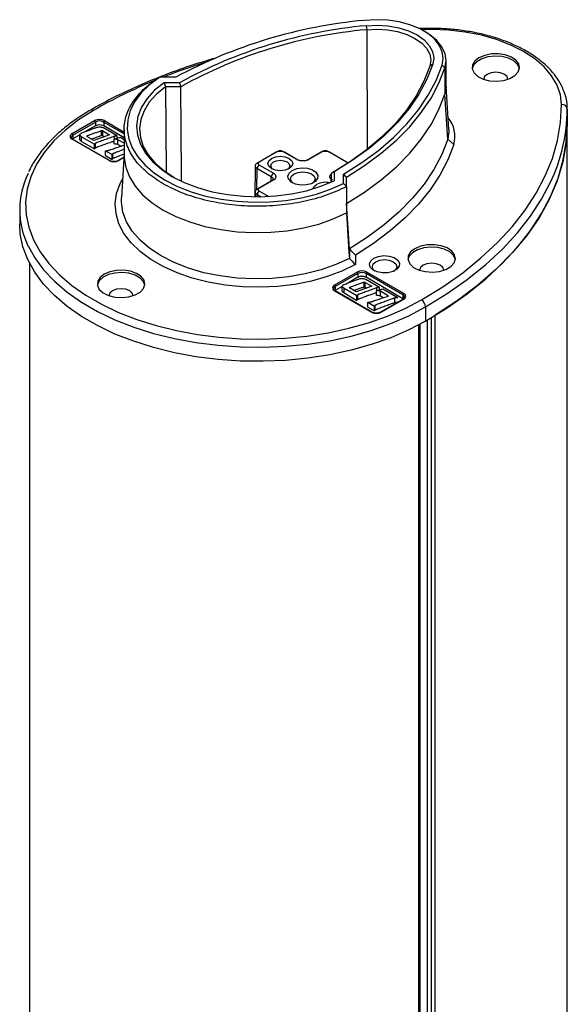
# Model space of a CAD drawing. Units: millimetres. Extents: x 125 to 6945, y 125 to 4067.
# Drawn here: x 1292 to 1387, y 1222 to 1392 of the extents above; entities that cross this region are included whole.
import ezdxf

# ---------------------------------------------------------------- set-up
doc = ezdxf.new("R2010")
doc.units = ezdxf.units.MM
doc.header["$LTSCALE"] = 20

msp = doc.modelspace()

# ---------------------------------------------------------------- linework, layer by layer
at = {"color": 7, "linetype": 'Continuous', "lineweight": 25}
for p, q in [((1352.25, 1390.86), (1352.34, 1390.18)), ((1363.55, 1390.4), (1361.34, 1390.38)), ((1362.53, 1389.76), (1362.18, 1389.96)), ((1363.73, 1384.24), (1363.24, 1383.89)), ((1365.34, 1384.06), (1365.83, 1383.6)), ((1365.83, 1383.6), (1365.83, 1379.05)), ((1366.03, 1380.33), (1366.03, 1384.87)), ((1316.64, 1381.99), (1316.41, 1381.87)), ((1319.4, 1381.99), (1316.64, 1381.99)), ((1320.08, 1381.04), (1317.39, 1381.04)), ((1317.63, 1380.35), (1317.78, 1365.65)), ((1320.29, 1380.35), (1317.63, 1380.35)), ((1366.52, 1372.89), (1366.03, 1380.45)), ((1366.32, 1371.3), (1365.83, 1379.05)), ((1386.94, 1376.47), (1386.94, 1374.02)), ((1301.53, 1372.26), (1305.42, 1374.51)), ((1301.68, 1372.02), (1305.56, 1374.26)), ((1305.56, 1373.61), (1303.92, 1372.66)), ((1305.56, 1374.26), (1305.56, 1373.61)), ((1309.32, 1371.88), (1306.93, 1373.26)), ((1306.98, 1374.26), (1306.98, 1373.61)), ((1310.52, 1371.56), (1306.98, 1373.61)), ((1386.94, 942.89), (1386.94, 1374.02)), ((1302.87, 1372.06), (1301.68, 1371.37)), ((1301.68, 1372.02), (1301.68, 1371.37)), ((1302.87, 1371.27), (1302.87, 1372.09)), ((1303.18, 1371.73), (1305.38, 1370.46)), ((1303.18, 1370.91), (1303.18, 1371.73)), ((1305.28, 1371.1), (1304.09, 1371.79)), ((1307.98, 1372.07), (1305.28, 1371.1)), ((1306.63, 1371.93), (1306.63, 1372.75)), ((1306.84, 1372.73), (1307.98, 1372.07)), ((1306.84, 1371.91), (1306.84, 1372.73)), ((1306.84, 1371.91), (1307.11, 1371.76)), ((1309.88, 1371.57), (1308.8, 1371.3)), ((1308.85, 1371.31), (1308.85, 1371.8)), ((1309.32, 1371.43), (1309.32, 1371.88)), ((1310.52, 1371.19), (1309.88, 1371.57)), ((1310.52, 1373), (1310.52, 1368.45)), ((1307.9, 1367.61), (1301.53, 1371.28)), ((1301.68, 1371.37), (1301.6, 1371.32)), ((1308, 1367.62), (1301.63, 1371.29)), ((1303.18, 1370.91), (1305.38, 1369.64)), ((1305.38, 1369.64), (1305.38, 1370.46)), ((1305.55, 1369.78), (1305.55, 1370.6)), ((1308.8, 1370.48), (1308.8, 1371.3)), ((1310.52, 1370.59), (1309.44, 1371.21)), ((1309.44, 1370.4), (1309.44, 1371.21)), ((1309.96, 1370.1), (1309.44, 1370.4)), ((1366.32, 1371.3), (1367.35, 1370.37)), ((1307.29, 1369.31), (1308.44, 1368.65)), ((1307.29, 1368.49), (1307.29, 1369.31)), ((1307.29, 1368.49), (1308.44, 1367.83)), ((1308.44, 1367.83), (1308.44, 1368.65)), ((1308.55, 1367.97), (1308.55, 1368.79)), ((1310.49, 1368.2), (1309.5, 1367.62)), ((1310.54, 1368.94), (1310.05, 1361.25)), ((1336.73, 1369.04), (1333.4, 1367.12)), ((1337.09, 1369.24), (1333.75, 1367.32)), ((1337.09, 1369.24), (1336.73, 1369.04)), ((1340.27, 1367.81), (1337.79, 1369.24)), ((1337.79, 1369.24), (1338.15, 1369.04)), ((1340.29, 1367.8), (1338.15, 1369.04)), ((1344.51, 1369.04), (1342.04, 1367.61)), ((1344.86, 1369.24), (1342.39, 1367.81)), ((1344.86, 1369.24), (1344.51, 1369.04)), ((1348.9, 1367.32), (1345.57, 1369.24)), ((1345.57, 1369.24), (1345.93, 1369.04)), ((1349.15, 1367.18), (1345.93, 1369.04)), ((1333.11, 1366.72), (1333.03, 1361.38)), ((1333.69, 1367.28), (1333.4, 1367.12)), ((1333.75, 1366.91), (1333.4, 1366.3)), ((1333.75, 1366.91), (1336.23, 1365.48)), ((1348.95, 1367.29), (1349.15, 1367.18)), ((1333.4, 1366.3), (1335.88, 1364.87)), ((1336.23, 1365.48), (1335.88, 1364.87)), ((1346.22, 1365.38), (1346.18, 1363.88)), ((1346.22, 1365.38), (1346.22, 1363.88)), ((1346.72, 1365.66), (1346.72, 1364.11)), ((1348.35, 1363.68), (1348.35, 1365.27)), ((1348.85, 1363.14), (1348.85, 1364.75)), ((1335.88, 1364.05), (1333.4, 1362.62)), ((1336.23, 1364.25), (1333.75, 1362.83)), ((1336.23, 1364.25), (1335.88, 1364.05)), ((1348.35, 1363.68), (1348.85, 1363.14)), ((1348.85, 1363.14), (1348.85, 1358.59)), ((1333.11, 1362.23), (1333.1, 1361.38)), ((1333.69, 1362.79), (1333.4, 1362.62)), ((1333.75, 1362.42), (1333.4, 1361.81)), ((1333.4, 1361.81), (1334.13, 1361.39)), ((1333.75, 1362.42), (1335.46, 1361.43)), ((1292.5, 1359.12), (1292.5, 1356.67)), ((1349.35, 1352.38), (1349.35, 1350.76)), ((1350.4, 1351.32), (1350.4, 1349.68)), ((1294.2, 1349.93), (1294.2, 924.31)), ((1350.68, 1348.38), (1346.79, 1346.14)), ((1350.82, 1348.14), (1346.93, 1345.89)), ((1350.82, 1348.14), (1350.82, 1347.49)), ((1358.6, 1344.47), (1352.23, 1348.14)), ((1352.23, 1348.14), (1352.23, 1347.49)), ((1358.74, 1344.71), (1352.38, 1348.38)), ((1350.82, 1347.49), (1349.18, 1346.54)), ((1351.89, 1345.8), (1351.89, 1346.62)), ((1352.1, 1346.6), (1353.23, 1345.95)), ((1352.1, 1345.79), (1352.1, 1346.6)), ((1354.57, 1345.76), (1352.18, 1347.14)), ((1358.6, 1343.81), (1352.23, 1347.49)), ((1346.79, 1345.16), (1353.15, 1341.49)), ((1346.93, 1345.24), (1346.85, 1345.19)), ((1353.25, 1341.5), (1346.89, 1345.17)), ((1348.13, 1345.93), (1346.93, 1345.24)), ((1346.93, 1345.89), (1346.93, 1345.24)), ((1348.13, 1345.14), (1348.13, 1345.96)), ((1348.43, 1345.6), (1350.63, 1344.34)), ((1348.43, 1344.79), (1348.43, 1345.6)), ((1348.43, 1344.79), (1350.63, 1343.52)), ((1350.54, 1344.98), (1349.35, 1345.66)), ((1353.23, 1345.95), (1350.54, 1344.98)), ((1350.63, 1343.52), (1350.63, 1344.34)), ((1350.81, 1343.66), (1350.81, 1344.47)), ((1352.1, 1345.79), (1352.36, 1345.63)), ((1355.14, 1345.44), (1354.05, 1345.17)), ((1354.05, 1344.36), (1354.05, 1345.17)), ((1354.11, 1345.19), (1354.11, 1345.68)), ((1354.57, 1345.3), (1354.57, 1345.76)), ((1356.11, 1344.27), (1354.7, 1345.09)), ((1354.7, 1344.27), (1354.7, 1345.09)), ((1357.7, 1343.96), (1355.14, 1345.44)), ((1358.6, 1344.47), (1358.6, 1343.81)), ((1352.54, 1343.18), (1353.69, 1342.52)), ((1352.54, 1342.37), (1352.54, 1343.18)), ((1353.8, 1341.85), (1353.8, 1342.67)), ((1355.21, 1343.97), (1354.7, 1344.27)), ((1358.64, 1343.74), (1354.75, 1341.5)), ((1354.85, 1341.49), (1358.74, 1343.73)), ((1357.2, 1343.11), (1357.2, 1343.93)), ((1352.54, 1342.37), (1353.69, 1341.7)), ((1353.69, 1341.7), (1353.69, 1342.52)), ((1362.49, 1342.38), (1362.49, 1339.93)), ((1364.18, 909.81), (1364.18, 1340.94)), ((1361.43, 1339.34), (1361.43, 909.41))]:
    msp.add_line(p, q, dxfattribs=at)
at = {"color": 8, "linetype": 'Continuous', "lineweight": 25}
for p, q in [((1352.34, 1390.18), (1352.42, 1369.53)), ((1363.55, 1390.21), (1361.74, 1390.2)), ((1363.55, 1390.21), (1363.55, 1390.4)), ((1306.98, 1374.26), (1310.52, 1372.22)), ((1307.12, 1374.51), (1310.52, 1372.54)), ((1304.16, 1371.75), (1304.16, 1371.88)), ((1310.49, 1368.13), (1309.6, 1367.61)), ((1333.75, 1367.32), (1333.69, 1367.28)), ((1348.9, 1367.32), (1348.95, 1367.29)), ((1333.4, 1366.3), (1333.34, 1362.58)), ((1335.86, 1364.05), (1335.88, 1364.87)), ((1333.4, 1361.81), (1333.39, 1361.38)), ((1333.75, 1362.83), (1333.69, 1362.79)), ((1349.42, 1345.62), (1349.42, 1345.76)), ((1361.28, 1339.27), (1361.28, 909.33)), ((1361.56, 909.33), (1361.56, 1339.42)), ((1362.79, 1340.11), (1362.79, 909.25)), ((1363.54, 909.51), (1363.54, 1340.55))]:
    msp.add_line(p, q, dxfattribs=at)
at = {"color": 7, "linetype": 'Continuous', "lineweight": 25, "flags": 128}
for points in [[(1365.34, 1384.06), (1365.53, 1385.22), (1365.37, 1386.39), (1364.86, 1387.52), (1364.01, 1388.58), (1362.86, 1389.53), (1361.43, 1390.36), (1359.77, 1391.03), (1357.93, 1391.52), (1355.98, 1391.81), (1353.96, 1391.9), (1351.95, 1391.79)], [(1352.25, 1390.86), (1354.15, 1390.96), (1356.05, 1390.84), (1357.87, 1390.52), (1359.55, 1390), (1361.02, 1389.3), (1362.23, 1388.45), (1363.13, 1387.48), (1363.7, 1386.43), (1363.9, 1385.33), (1363.73, 1384.24)], [(1352.34, 1390.18), (1354.15, 1390.27), (1355.95, 1390.16), (1357.67, 1389.85), (1359.27, 1389.36), (1360.66, 1388.69), (1361.81, 1387.89), (1362.67, 1386.97), (1363.21, 1385.97), (1363.4, 1384.93), (1363.24, 1383.89)], [(1385.94, 1377.28), (1385.75, 1378.97), (1385.18, 1380.63), (1384.24, 1382.23), (1382.94, 1383.75), (1381.32, 1385.16), (1379.38, 1386.43), (1377.18, 1387.54), (1374.75, 1388.48), (1372.12, 1389.23), (1369.34, 1389.77), (1366.47, 1390.1), (1363.55, 1390.21)], [(1365.83, 1383.6), (1366.03, 1384.81), (1365.87, 1386.03), (1365.33, 1387.21), (1364.45, 1388.31), (1363.24, 1389.31), (1362.53, 1389.76)], [(1378.7, 1383.46), (1378.69, 1383.52), (1378.37, 1384.2), (1377.72, 1384.8), (1376.79, 1385.26), (1375.67, 1385.54), (1374.46, 1385.62), (1373.26, 1385.49), (1372.18, 1385.16), (1371.31, 1384.66), (1370.74, 1384.04), (1370.53, 1383.46)], [(1371.71, 1385.35), (1370.99, 1384.78), (1370.58, 1384.11), (1370.54, 1383.41), (1370.85, 1382.72), (1371.5, 1382.13), (1372.43, 1381.67), (1373.55, 1381.39), (1374.76, 1381.31), (1375.97, 1381.44), (1377.05, 1381.77), (1377.91, 1382.27), (1378.48, 1382.89), (1378.71, 1383.58), (1378.57, 1384.28), (1378.08, 1384.93), (1377.29, 1385.47), (1376.25, 1385.84), (1375.07, 1386.02), (1373.85, 1386), (1372.7, 1385.76), (1371.71, 1385.35)], [(1363.24, 1383.89), (1362.22, 1381.3), (1360.86, 1378.75), (1359.18, 1376.28), (1357.17, 1373.89), (1354.86, 1371.59), (1352.25, 1369.39), (1349.37, 1367.32), (1346.22, 1365.38)], [(1363.73, 1384.24), (1362.71, 1381.64), (1361.35, 1379.09), (1359.67, 1376.61), (1357.67, 1374.2), (1355.35, 1371.9), (1352.75, 1369.7), (1349.86, 1367.61), (1346.72, 1365.66)], [(1348.35, 1365.27), (1351.49, 1367.26), (1354.37, 1369.37), (1356.96, 1371.6), (1359.27, 1373.94), (1361.27, 1376.36), (1362.95, 1378.87), (1364.31, 1381.44), (1365.34, 1384.06)], [(1348.85, 1364.75), (1351.99, 1366.74), (1354.86, 1368.87), (1357.46, 1371.11), (1359.76, 1373.45), (1361.76, 1375.88), (1363.44, 1378.4), (1364.8, 1380.97), (1365.83, 1383.6)], [(1316.64, 1381.99), (1314.91, 1380.7), (1313.47, 1379.3), (1312.35, 1377.8), (1311.56, 1376.24), (1311.12, 1374.63), (1311.04, 1373), (1311.3, 1371.38), (1311.92, 1369.79), (1312.87, 1368.26), (1314.15, 1366.8), (1315.74, 1365.46), (1317.61, 1364.24), (1319.72, 1363.16), (1322.06, 1362.24), (1324.57, 1361.5), (1327.22, 1360.95), (1329.98, 1360.6), (1332.79, 1360.44), (1335.61, 1360.49), (1338.39, 1360.75), (1341.1, 1361.2), (1343.69, 1361.85), (1346.12, 1362.68), (1348.35, 1363.68)], [(1376.1, 1382.48), (1375.41, 1382.74), (1374.61, 1382.83), (1373.81, 1382.74), (1373.13, 1382.48), (1372.67, 1382.09), (1372.51, 1381.62)], [(1376.71, 1381.62), (1376.55, 1382.09), (1376.1, 1382.48)], [(1317.39, 1381.04), (1315.77, 1379.73), (1314.47, 1378.31), (1313.5, 1376.8), (1312.9, 1375.23), (1312.66, 1373.62), (1312.8, 1372.02), (1313.31, 1370.43), (1314.17, 1368.91), (1315.39, 1367.46), (1316.93, 1366.11), (1318.76, 1364.9), (1320.86, 1363.84), (1323.19, 1362.96), (1325.69, 1362.25), (1328.34, 1361.75), (1331.09, 1361.46), (1333.87, 1361.38), (1336.65, 1361.52), (1339.37, 1361.87), (1341.98, 1362.42), (1344.45, 1363.18), (1346.72, 1364.11)], [(1317.63, 1380.35), (1316.08, 1379.07), (1314.85, 1377.69), (1313.94, 1376.22), (1313.37, 1374.7), (1313.16, 1373.14), (1313.31, 1371.59), (1313.81, 1370.06), (1314.66, 1368.58), (1315.84, 1367.18), (1317.34, 1365.88), (1319.12, 1364.71), (1319.2, 1364.66)], [(1320.43, 1364.08), (1320.42, 1365.21), (1320.29, 1380.35)], [(1366.03, 1380.33), (1366.03, 1380.26), (1365.83, 1379.05)], [(1348.85, 1360.2), (1351.99, 1362.19), (1354.86, 1364.32), (1357.46, 1366.56), (1359.76, 1368.9), (1361.76, 1371.33), (1363.44, 1373.85), (1364.8, 1376.42), (1365.83, 1379.05)], [(1361.78, 1343.61), (1365.47, 1345.88), (1368.9, 1348.29), (1372.04, 1350.83), (1374.89, 1353.47), (1377.44, 1356.22), (1379.66, 1359.06), (1381.57, 1361.98), (1383.13, 1364.96), (1384.36, 1367.99), (1385.24, 1371.07), (1385.77, 1374.17), (1385.94, 1377.28)], [(1305.21, 1376.26), (1302.65, 1374.64), (1300.37, 1372.88), (1298.39, 1371), (1296.73, 1369.03), (1295.39, 1366.97), (1294.41, 1364.84), (1293.78, 1362.68), (1293.51, 1360.49), (1293.6, 1358.29), (1294.05, 1356.11), (1294.86, 1353.96), (1296.02, 1351.87), (1297.52, 1349.85), (1299.34, 1347.92), (1301.47, 1346.1), (1303.9, 1344.4), (1306.59, 1342.85), (1309.52, 1341.45), (1312.68, 1340.22), (1316.02, 1339.17), (1319.52, 1338.3), (1323.14, 1337.63), (1326.86, 1337.16), (1330.64, 1336.9), (1334.45, 1336.85), (1338.24, 1337.01), (1342, 1337.37), (1345.68, 1337.94), (1349.24, 1338.71), (1352.67, 1339.67), (1355.92, 1340.81), (1358.96, 1342.13), (1361.78, 1343.61)], [(1362.49, 1339.93), (1366.22, 1342.24), (1369.69, 1344.67), (1372.87, 1347.24), (1375.76, 1349.92), (1378.33, 1352.7), (1380.59, 1355.57), (1382.51, 1358.52), (1384.1, 1361.54), (1385.34, 1364.61), (1386.23, 1367.73), (1386.76, 1370.87), (1386.94, 1374.02)], [(1386.94, 1374.02), (1386.75, 1370.71), (1386.16, 1367.41), (1385.17, 1364.15), (1383.81, 1360.93), (1382.06, 1357.77), (1379.94, 1354.69), (1377.46, 1351.7), (1374.63, 1348.82), (1371.46, 1346.06), (1367.97, 1343.43), (1364.18, 1340.94)], [(1366.52, 1372.89), (1366.53, 1372.56), (1366.32, 1371.3)], [(1366.32, 1371.3), (1365.29, 1368.66), (1363.93, 1366.08), (1362.24, 1363.56), (1360.25, 1361.12), (1357.94, 1358.77), (1355.35, 1356.52), (1352.48, 1354.39), (1349.35, 1352.38)], [(1367.35, 1370.37), (1366.32, 1367.72), (1364.96, 1365.13), (1363.27, 1362.59), (1361.28, 1360.13), (1358.98, 1357.77), (1356.39, 1355.5), (1353.53, 1353.35), (1350.4, 1351.32)], [(1310.52, 1368.45), (1310.53, 1368.1), (1310.79, 1366.43), (1311.42, 1364.79), (1312.39, 1363.21), (1313.7, 1361.72), (1315.33, 1360.33), (1317.25, 1359.08), (1319.43, 1357.97), (1321.83, 1357.03), (1324.42, 1356.27), (1327.16, 1355.71), (1329.99, 1355.35), (1332.88, 1355.2), (1335.79, 1355.26), (1338.65, 1355.53), (1341.43, 1356.01), (1344.09, 1356.68), (1346.57, 1357.55), (1348.85, 1358.59)], [(1338.96, 1366.23), (1338.26, 1365.96), (1337.44, 1365.87), (1336.62, 1365.96), (1335.92, 1366.23), (1335.45, 1366.64), (1335.29, 1367.11), (1335.45, 1367.59), (1335.92, 1367.99), (1336.62, 1368.26), (1337.44, 1368.35), (1338.26, 1368.26), (1338.96, 1367.99), (1339.43, 1367.59), (1339.59, 1367.11), (1339.43, 1366.64), (1338.96, 1366.23)], [(1336.12, 1366.13), (1335.92, 1366.34), (1335.79, 1366.7), (1335.92, 1367.07), (1336.27, 1367.38)], [(1336.27, 1367.38), (1336.81, 1367.58), (1337.44, 1367.66), (1338.07, 1367.58), (1338.61, 1367.38), (1338.96, 1367.07), (1339.09, 1366.7), (1338.96, 1366.34), (1338.76, 1366.13)], [(1339.49, 1365.93), (1340.28, 1366.24), (1341.21, 1366.37), (1342.16, 1366.29), (1342.99, 1366.02), (1343.6, 1365.6), (1343.9, 1365.07), (1343.86, 1364.52), (1343.47, 1364.02), (1342.8, 1363.63), (1341.92, 1363.41), (1340.97, 1363.38), (1340.06, 1363.56), (1339.33, 1363.91), (1338.86, 1364.39), (1338.73, 1364.94), (1338.95, 1365.47), (1339.49, 1365.93)], [(1339.69, 1363.7), (1339.39, 1363.99), (1339.23, 1364.46), (1339.39, 1364.92), (1339.84, 1365.32), (1340.53, 1365.58), (1341.33, 1365.67), (1342.13, 1365.58), (1342.81, 1365.32), (1343.27, 1364.92), (1343.43, 1364.46), (1343.27, 1363.99), (1342.97, 1363.7)], [(1350.4, 1349.68), (1348.08, 1348.56), (1345.54, 1347.61), (1342.81, 1346.84), (1339.94, 1346.28), (1336.97, 1345.92), (1333.95, 1345.78), (1330.92, 1345.86), (1327.93, 1346.15), (1325.03, 1346.65), (1322.26, 1347.36), (1319.65, 1348.25), (1317.26, 1349.33), (1315.12, 1350.57), (1313.26, 1351.95), (1311.7, 1353.45), (1310.48, 1355.05), (1309.62, 1356.73), (1309.11, 1358.45), (1308.98, 1360.2), (1309.22, 1361.94), (1309.84, 1363.66), (1310.25, 1364.44)], [(1343.08, 1362.73), (1343.23, 1363.1), (1343.7, 1363.5)], [(1349.35, 1350.76), (1347.02, 1349.68), (1344.48, 1348.78), (1341.76, 1348.07), (1338.9, 1347.57), (1335.96, 1347.28), (1332.98, 1347.21), (1330.01, 1347.36), (1327.09, 1347.72), (1324.28, 1348.29), (1321.61, 1349.07), (1319.14, 1350.03), (1316.9, 1351.17), (1314.93, 1352.47), (1313.26, 1353.89), (1311.92, 1355.43), (1310.92, 1357.05), (1310.29, 1358.74), (1310.04, 1360.45), (1310.05, 1361.25)], [(1349.35, 1352.38), (1349.07, 1356.77), (1348.85, 1360.2)], [(1362.49, 1339.93), (1359.6, 1338.42), (1356.48, 1337.07), (1353.14, 1335.9), (1349.64, 1334.91), (1345.98, 1334.12), (1342.21, 1333.54), (1338.36, 1333.17), (1334.47, 1333.01), (1330.57, 1333.06), (1326.7, 1333.33), (1322.88, 1333.81), (1319.17, 1334.49), (1315.58, 1335.38), (1312.16, 1336.46), (1308.93, 1337.72), (1305.92, 1339.16), (1303.16, 1340.75), (1300.67, 1342.49), (1298.49, 1344.35), (1296.62, 1346.33), (1295.08, 1348.4), (1293.89, 1350.54), (1293.06, 1352.74), (1292.6, 1354.98), (1292.5, 1356.67)], [(1360.65, 1352.43), (1359.92, 1351.86), (1359.52, 1351.19), (1359.47, 1350.49), (1359.79, 1349.8), (1360.44, 1349.21), (1361.37, 1348.75), (1362.49, 1348.47), (1363.7, 1348.39), (1364.9, 1348.52), (1365.98, 1348.85), (1366.85, 1349.35), (1367.42, 1349.97), (1367.64, 1350.66), (1367.51, 1351.36), (1367.02, 1352.01), (1366.22, 1352.55), (1365.19, 1352.92), (1364.01, 1353.1), (1362.79, 1353.08), (1361.63, 1352.84), (1360.65, 1352.43)], [(1353.58, 1350.79), (1354.37, 1351.1), (1355.3, 1351.23), (1356.24, 1351.15), (1357.08, 1350.89), (1357.69, 1350.46), (1357.99, 1349.94), (1357.95, 1349.39), (1357.56, 1348.88), (1356.89, 1348.49), (1356.01, 1348.27), (1355.06, 1348.24), (1354.15, 1348.42), (1353.42, 1348.77), (1352.95, 1349.25), (1352.82, 1349.8), (1353.04, 1350.34), (1353.58, 1350.79)], [(1367.63, 1350.54), (1367.62, 1350.6), (1367.31, 1351.28), (1366.66, 1351.88), (1365.73, 1352.34), (1364.61, 1352.62), (1363.39, 1352.7), (1362.19, 1352.57), (1361.11, 1352.24), (1360.25, 1351.74), (1359.68, 1351.12), (1359.46, 1350.54)], [(1353.77, 1348.57), (1353.48, 1348.86), (1353.32, 1349.32), (1353.48, 1349.79), (1353.93, 1350.18), (1354.61, 1350.44), (1355.42, 1350.54), (1356.22, 1350.44), (1356.9, 1350.18), (1357.36, 1349.79), (1357.52, 1349.32), (1357.36, 1348.86), (1357.07, 1348.57)], [(1365.65, 1348.7), (1365.49, 1349.17), (1365.03, 1349.56), (1364.35, 1349.82), (1363.55, 1349.91), (1362.74, 1349.82), (1362.06, 1349.56), (1361.61, 1349.17), (1361.45, 1348.7)], [(1314.07, 1346.16), (1313.85, 1346.73), (1313.28, 1347.35), (1312.42, 1347.85), (1311.34, 1348.18), (1310.14, 1348.31), (1308.92, 1348.23), (1307.8, 1347.95), (1306.88, 1347.49), (1306.23, 1346.89), (1305.91, 1346.21), (1305.9, 1346.16)], [(1307.09, 1348.04), (1306.36, 1347.47), (1305.96, 1346.8), (1305.91, 1346.1), (1306.23, 1345.42), (1306.88, 1344.82), (1307.8, 1344.36), (1308.92, 1344.08), (1310.14, 1344), (1311.34, 1344.13), (1312.42, 1344.46), (1313.28, 1344.96), (1313.85, 1345.58), (1314.08, 1346.27), (1313.94, 1346.98), (1313.46, 1347.62), (1312.66, 1348.16), (1311.62, 1348.53), (1310.44, 1348.72), (1309.22, 1348.69), (1308.07, 1348.46), (1307.09, 1348.04)], [(1312.08, 1344.31), (1311.92, 1344.78), (1311.47, 1345.17), (1310.79, 1345.43), (1309.98, 1345.53), (1309.18, 1345.43), (1308.5, 1345.17), (1308.04, 1344.78), (1307.88, 1344.31)]]:
    msp.add_lwpolyline(points, dxfattribs=at)
at = {"color": 8, "linetype": 'Continuous', "lineweight": 25, "flags": 128}
for points in [[(1362.49, 1342.38), (1366.22, 1344.69), (1369.69, 1347.12), (1372.87, 1349.69), (1375.76, 1352.37), (1378.33, 1355.15), (1380.59, 1358.02), (1382.51, 1360.97), (1384.05, 1363.9)], [(1293.93, 1352.91), (1295.08, 1350.85), (1296.62, 1348.78), (1298.49, 1346.8), (1300.67, 1344.94), (1303.16, 1343.2), (1305.92, 1341.61), (1308.93, 1340.17), (1312.16, 1338.91), (1315.58, 1337.83), (1319.17, 1336.94), (1322.88, 1336.26), (1326.7, 1335.78), (1330.57, 1335.51), (1334.47, 1335.46), (1338.36, 1335.62), (1342.21, 1335.99), (1345.98, 1336.57), (1349.64, 1337.36), (1353.14, 1338.35), (1356.48, 1339.52), (1359.6, 1340.87), (1362.49, 1342.38)]]:
    msp.add_lwpolyline(points, dxfattribs=at)
at = {"color": 7, "linetype": 'Continuous', "lineweight": 25}
for centre, radius, start, end in [((1359.77, 1306.92), 85.23, 95.2648, 118.2694), ((1359.76, 1308.67), 82.54, 95.2192, 118.7343), ((1359.76, 1308.8), 81.72, 95.2046, 118.881), ((1386.03, 1376.37), 0.922, 6.3513, 95.1826), ((1362.62, 1371.81), 4.94, 343.0488, 40.4385), ((1357.19, 1376.69), 29.75, 334.5376, 359.5758), ((1306.27, 1372.87), 1.84, 62.6097, 117.3903), ((1305.26, 1374.25), 0.307, 2.6055, 57.3945), ((1306.27, 1372.9), 1.54, 62.6097, 117.3903), ((1306.27, 1372.25), 1.54, 62.6097, 117.3903), ((1307.29, 1374.25), 0.307, 122.6055, 177.3945), ((1301.72, 1371.77), 0.524, 110.7834, 249.2166), ((1301.37, 1372), 0.307, 2.6055, 57.3945), ((1308.75, 1369.25), 1.84, 242.6097, 297.3903), ((1306.84, 1359.12), 14.33, 154.0105, 205.7084), ((1345.23, 1360.51), 3.36, 76.9511, 117.0891), ((1351.53, 1346.75), 1.84, 62.6097, 117.3903), ((1350.51, 1348.12), 0.307, 2.6055, 57.3945), ((1351.53, 1346.77), 1.54, 62.6097, 117.3903), ((1352.54, 1348.12), 0.307, 122.6055, 177.3945), ((1346.98, 1345.65), 0.524, 110.7834, 249.2166), ((1346.62, 1345.88), 0.307, 2.6055, 57.3945), ((1351.53, 1346.12), 1.54, 62.6097, 117.3903), ((1358.9, 1344.45), 0.307, 122.6055, 177.3945), ((1358.55, 1344.22), 0.524, 290.7834, 69.2166), ((1360.95, 1342.31), 1.54, 2.6055, 57.3945), ((1354, 1343.12), 1.84, 242.6097, 297.3903)]:
    msp.add_arc(centre, radius, start, end, dxfattribs=at)
at = {"color": 8, "linetype": 'Continuous', "lineweight": 25}
for centre, radius, start, end in [((1355.75, 1283.48), 105.78, 107.3341, 111.2528), ((1349.02, 1299.83), 88.1, 112.3057, 119.8219), ((1304.92, 1375.88), 0.479, 52.7465, 115.9576), ((1301.87, 1371.57), 0.49, 113.5725, 176.3545), ((1301.59, 1371.2), 0.101, 65.6929, 125.6176), ((1307.96, 1367.53), 0.0956, 63.3836, 127.3193), ((1309.54, 1367.53), 0.101, 54.3836, 114.2934), ((1347.14, 1345.43), 0.507, 114.4968, 172.9157), ((1346.85, 1345.08), 0.101, 65.6929, 125.6176), ((1358.4, 1344.02), 0.489, 3.6107, 66.4307), ((1358.68, 1343.65), 0.101, 54.3824, 114.3071), ((1353.21, 1341.41), 0.0985, 64.9248, 126.3034), ((1354.79, 1341.41), 0.0986, 53.7013, 115.0229)]:
    msp.add_arc(centre, radius, start, end, dxfattribs=at)
at = {"color": 7, "linetype": 'Continuous', "lineweight": 25}
for points, knots in [([(1386.53, 1379.07), (1386.35, 1379.57), (1385.97, 1380.61), (1385.03, 1382.11), (1383.8, 1383.55), (1382.29, 1384.9), (1380.52, 1386.14), (1378.52, 1387.24), (1376.32, 1388.2), (1373.95, 1389), (1371.44, 1389.63), (1368.82, 1390.07), (1366.18, 1390.35), (1364.41, 1390.38), (1363.55, 1390.4)], [0, 0, 0, 0, 0.077681, 0.159885, 0.243059, 0.327062, 0.411592, 0.496361, 0.581161, 0.665897, 0.750548, 0.835123, 0.919641, 1, 1, 1, 1]), ([(1325.95, 1385.2), (1324.54, 1384.77), (1321.6, 1383.88), (1317.34, 1382.33), (1313.14, 1380.6), (1309.2, 1378.76), (1306.43, 1377.3), (1304.99, 1376.48), (1304.71, 1376.31)], [0, 0, 0, 0, 0.1825251, 0.3781205, 0.573758, 0.7694389, 0.9548573, 1, 1, 1, 1]), ([(1348.85, 1363.14), (1347.77, 1362.58), (1346.6, 1362.08), (1344.11, 1361.21), (1342.8, 1360.85), (1340.07, 1360.27), (1338.66, 1360.05), (1335.79, 1359.78), (1334.34, 1359.72), (1331.43, 1359.77), (1329.98, 1359.87), (1327.15, 1360.23), (1325.76, 1360.49), (1323.09, 1361.15), (1321.81, 1361.55), (1319.4, 1362.49), (1318.28, 1363.03), (1316.22, 1364.22), (1315.3, 1364.87), (1313.67, 1366.25), (1312.96, 1366.99), (1311.82, 1368.53), (1311.37, 1369.34), (1310.75, 1370.97), (1310.57, 1371.81), (1310.49, 1373.49), (1310.59, 1374.33), (1311.06, 1375.98), (1311.44, 1376.8), (1312.44, 1378.37), (1313.07, 1379.13), (1314.57, 1380.57), (1315.44, 1381.24), (1316.41, 1381.87)], [0, 0, 0, 0, 0.0625, 0.0625, 0.125, 0.125, 0.1875, 0.1875, 0.25, 0.25, 0.3125, 0.3125, 0.375, 0.375, 0.4375, 0.4375, 0.5, 0.5, 0.5625, 0.5625, 0.625, 0.625, 0.6875, 0.6875, 0.75, 0.75, 0.8125, 0.8125, 0.875, 0.875, 0.9375, 0.9375, 1, 1, 1, 1]), ([(1386.94, 1376.47), (1386.93, 1376.77), (1386.9, 1377.62), (1386.77, 1378.5), (1386.54, 1379.05), (1386.53, 1379.07)], [0, 0, 0, 0, 0.348495, 0.971139, 1, 1, 1, 1]), ([(1304.71, 1376.31), (1304.27, 1376.05), (1302.97, 1375.28), (1301.01, 1373.91), (1298.92, 1372.17), (1297.09, 1370.32), (1295.57, 1368.37), (1294.55, 1366.82), (1294.16, 1365.89), (1294.06, 1365.67)], [0, 0, 0, 0, 0.090147, 0.261265, 0.43246, 0.603541, 0.774322, 0.944562, 1, 1, 1, 1]), ([(1303.2, 1372.4), (1303.64, 1372.56), (1304.08, 1372.72), (1304.74, 1372.97), (1304.97, 1373.05), (1305.3, 1373.17), (1305.41, 1373.21), (1305.58, 1373.27), (1305.63, 1373.29), (1305.72, 1373.32), (1305.74, 1373.33), (1305.8, 1373.35), (1305.83, 1373.36), (1305.86, 1373.36)], [0, 0, 0, 0, 0.5, 0.5, 0.75, 0.75, 0.875, 0.875, 0.9375, 0.9375, 0.96875, 0.96875, 1, 1, 1, 1]), ([(1305.86, 1373.36), (1305.95, 1373.39), (1306.04, 1373.4), (1306.23, 1373.42), (1306.33, 1373.43), (1306.43, 1373.41)], [0, 0, 0, 0, 0.5, 0.5, 1, 1, 1, 1]), ([(1306.43, 1373.41), (1306.52, 1373.4), (1306.61, 1373.38), (1306.78, 1373.33), (1306.86, 1373.3), (1306.93, 1373.26)], [0, 0, 0, 0, 0.5, 0.5, 1, 1, 1, 1]), ([(1301.63, 1371.29), (1301.58, 1371.33), (1301.46, 1371.41), (1301.39, 1371.53), (1301.39, 1371.59), (1301.39, 1371.61)], [0, 0, 0, 0, 0.34036, 0.776272, 1, 1, 1, 1]), ([(1302.87, 1372.09), (1302.88, 1372.15), (1302.92, 1372.21), (1303.01, 1372.29), (1303.04, 1372.31), (1303.12, 1372.36), (1303.15, 1372.38), (1303.2, 1372.4)], [0, 0, 0, 0, 0.5, 0.5, 0.75, 0.75, 1, 1, 1, 1]), ([(1303.18, 1371.73), (1303.2, 1371.72), (1303.14, 1371.75), (1303.09, 1371.79), (1303.08, 1371.79), (1303.05, 1371.82), (1303.03, 1371.83), (1303, 1371.86), (1302.98, 1371.88), (1302.94, 1371.92), (1302.91, 1371.95), (1302.88, 1372.02), (1302.87, 1372.05), (1302.87, 1372.09)], [0, 0, 0, 0, 0.125, 0.125, 0.25, 0.25, 0.375, 0.375, 0.5, 0.5, 0.75, 0.75, 1, 1, 1, 1]), ([(1304.16, 1371.88), (1304.14, 1371.87), (1304.12, 1371.86), (1304.09, 1371.83), (1304.09, 1371.82), (1304.08, 1371.81), (1304.09, 1371.8), (1304.09, 1371.79)], [0, 0, 0, 0, 0.5, 0.5, 0.75, 0.75, 1, 1, 1, 1]), ([(1306.63, 1372.75), (1306.61, 1372.74), (1306.58, 1372.73), (1306.53, 1372.71), (1306.5, 1372.7), (1306.42, 1372.68), (1306.37, 1372.66), (1306.22, 1372.61), (1306.11, 1372.57), (1305.8, 1372.46), (1305.6, 1372.39), (1305.19, 1372.25), (1304.98, 1372.18), (1304.67, 1372.07), (1304.57, 1372.03), (1304.42, 1371.97), (1304.37, 1371.96), (1304.26, 1371.92), (1304.21, 1371.9), (1304.16, 1371.88)], [0, 0, 0, 0, 0.03125, 0.03125, 0.0625, 0.0625, 0.125, 0.125, 0.25, 0.25, 0.5, 0.5, 0.75, 0.75, 0.875, 0.875, 0.9375, 0.9375, 1, 1, 1, 1]), ([(1306.63, 1371.93), (1306.55, 1371.9), (1306.4, 1371.86), (1306.14, 1371.77), (1305.76, 1371.63), (1305.33, 1371.48), (1305.01, 1371.37), (1304.9, 1371.33)], [0, 0, 0, 0, 0.140081, 0.250173, 0.446765, 0.797816, 1, 1, 1, 1]), ([(1309.07, 1371.86), (1309.03, 1371.85), (1308.99, 1371.84), (1308.91, 1371.82), (1308.87, 1371.81), (1308.8, 1371.79), (1308.76, 1371.77), (1308.69, 1371.75), (1308.65, 1371.74), (1308.46, 1371.67), (1308.32, 1371.62), (1307.87, 1371.46), (1307.58, 1371.36), (1306.99, 1371.15), (1306.7, 1371.04), (1306.26, 1370.88), (1306.12, 1370.83), (1305.9, 1370.75), (1305.83, 1370.72), (1305.72, 1370.68), (1305.69, 1370.66), (1305.63, 1370.64), (1305.62, 1370.63), (1305.58, 1370.62), (1305.56, 1370.61), (1305.55, 1370.6)], [0, 0, 0, 0, 0.03125, 0.03125, 0.0625, 0.0625, 0.09375, 0.09375, 0.125, 0.125, 0.25, 0.25, 0.5, 0.5, 0.75, 0.75, 0.875, 0.875, 0.9375, 0.9375, 0.96875, 0.96875, 0.984375, 0.984375, 1, 1, 1, 1]), ([(1303.18, 1370.91), (1303.18, 1370.91), (1303.18, 1370.91), (1303.18, 1370.92), (1303.16, 1370.92), (1303.14, 1370.94), (1303.12, 1370.95), (1303.09, 1370.97), (1303.06, 1371), (1303.01, 1371.03), (1302.96, 1371.09), (1302.91, 1371.14), (1302.87, 1371.21), (1302.87, 1371.25), (1302.87, 1371.27)], [0, 0, 0, 0, 0.007464, 0.010549, 0.044688, 0.103106, 0.144132, 0.193576, 0.258225, 0.396864, 0.507024, 0.698844, 0.861013, 1, 1, 1, 1]), ([(1308.8, 1370.97), (1308.71, 1370.94), (1308.53, 1370.88), (1308.2, 1370.76), (1307.68, 1370.58), (1306.98, 1370.33), (1306.32, 1370.09), (1305.88, 1369.92), (1305.67, 1369.84), (1305.59, 1369.8), (1305.55, 1369.78)], [0, 0, 0, 0, 0.0838058, 0.1623255, 0.3025423, 0.5529279, 0.8033142, 0.9135064, 0.961892, 1, 1, 1, 1]), ([(1307.66, 1369.34), (1307.72, 1369.36), (1307.83, 1369.39), (1308.01, 1369.45), (1308.29, 1369.54), (1308.78, 1369.71), (1309.55, 1369.96), (1310.17, 1370.17), (1310.52, 1370.29)], [0, 0, 0, 0, 0.061438, 0.109728, 0.19596, 0.349945, 0.62492, 1, 1, 1, 1]), ([(1309.44, 1371.21), (1309.42, 1371.22), (1309.4, 1371.23), (1309.35, 1371.25), (1309.32, 1371.25), (1309.24, 1371.26), (1309.19, 1371.27), (1309.02, 1371.29), (1308.91, 1371.3), (1308.8, 1371.3)], [0, 0, 0, 0, 0.125, 0.125, 0.25, 0.25, 0.5, 0.5, 1, 1, 1, 1]), ([(1309.44, 1370.4), (1309.42, 1370.41), (1309.4, 1370.42), (1309.35, 1370.43), (1309.32, 1370.43), (1309.24, 1370.45), (1309.19, 1370.45), (1309.02, 1370.47), (1308.91, 1370.48), (1308.8, 1370.48)], [0, 0, 0, 0, 0.125, 0.125, 0.25, 0.25, 0.5, 0.5, 1, 1, 1, 1]), ([(1307.29, 1369.31), (1307.35, 1369.31), (1307.41, 1369.32), (1307.54, 1369.33), (1307.6, 1369.33), (1307.66, 1369.34)], [0, 0, 0, 0, 0.5, 0.5, 1, 1, 1, 1]), ([(1308.55, 1368.79), (1308.52, 1368.77), (1308.5, 1368.75), (1308.46, 1368.7), (1308.45, 1368.67), (1308.44, 1368.65)], [0, 0, 0, 0, 0.5, 0.5, 1, 1, 1, 1]), ([(1310.52, 1369.55), (1310.36, 1369.49), (1309.91, 1369.32), (1309.35, 1369.11), (1308.9, 1368.93), (1308.68, 1368.85), (1308.59, 1368.81), (1308.55, 1368.79)], [0, 0, 0, 0, 0.250255, 0.670135, 0.854899, 0.936099, 1, 1, 1, 1]), ([(1310.53, 1368.74), (1310.36, 1368.67), (1309.91, 1368.51), (1309.35, 1368.29), (1308.9, 1368.12), (1308.68, 1368.03), (1308.59, 1367.99), (1308.55, 1367.97)], [0, 0, 0, 0, 0.2511885, 0.6705459, 0.8550801, 0.9361787, 1, 1, 1, 1]), ([(1338.15, 1369.04), (1337.96, 1369.15), (1337.7, 1369.21), (1337.18, 1369.21), (1336.92, 1369.15), (1336.73, 1369.04)], [0, 0, 0, 0, 0.5, 0.5, 1, 1, 1, 1]), ([(1337.79, 1369.24), (1337.7, 1369.29), (1337.57, 1369.32), (1337.31, 1369.32), (1337.18, 1369.29), (1337.09, 1369.24)], [0, 0, 0, 0, 0.5, 0.5, 1, 1, 1, 1]), ([(1345.93, 1369.04), (1345.74, 1369.15), (1345.48, 1369.21), (1344.96, 1369.21), (1344.7, 1369.15), (1344.51, 1369.04)], [0, 0, 0, 0, 0.5, 0.5, 1, 1, 1, 1]), ([(1345.57, 1369.24), (1345.48, 1369.29), (1345.35, 1369.32), (1345.09, 1369.32), (1344.96, 1369.29), (1344.86, 1369.24)], [0, 0, 0, 0, 0.5, 0.5, 1, 1, 1, 1]), ([(1309.5, 1367.62), (1309.43, 1367.59), (1309.27, 1367.51), (1308.95, 1367.44), (1308.57, 1367.44), (1308.23, 1367.51), (1308.07, 1367.59), (1308, 1367.62)], [0, 0, 0, 0, 0.164569, 0.381025, 0.604633, 0.829703, 1, 1, 1, 1]), ([(1308.55, 1367.97), (1308.52, 1367.95), (1308.5, 1367.93), (1308.46, 1367.88), (1308.45, 1367.86), (1308.44, 1367.83)], [0, 0, 0, 0, 0.5, 0.5, 1, 1, 1, 1]), ([(1333.4, 1367.12), (1333.21, 1367.01), (1333.11, 1366.86), (1333.11, 1366.56), (1333.21, 1366.41), (1333.4, 1366.3)], [0, 0, 0, 0, 0.5, 0.5, 1, 1, 1, 1]), ([(1333.75, 1367.32), (1333.66, 1367.26), (1333.61, 1367.19), (1333.61, 1367.04), (1333.66, 1366.96), (1333.75, 1366.91)], [0, 0, 0, 0, 0.5, 0.5, 1, 1, 1, 1]), ([(1342.39, 1367.81), (1342.26, 1367.73), (1342.09, 1367.67), (1341.72, 1367.58), (1341.52, 1367.56), (1341.13, 1367.56), (1340.93, 1367.58), (1340.57, 1367.67), (1340.4, 1367.73), (1340.27, 1367.81)], [0, 0, 0, 0, 0.25, 0.25, 0.5, 0.5, 0.75, 0.75, 1, 1, 1, 1]), ([(1335.88, 1364.87), (1336.06, 1364.77), (1336.17, 1364.61), (1336.17, 1364.31), (1336.06, 1364.16), (1335.88, 1364.05)], [0, 0, 0, 0, 0.5, 0.5, 1, 1, 1, 1]), ([(1336.23, 1365.48), (1336.37, 1365.4), (1336.48, 1365.3), (1336.63, 1365.09), (1336.67, 1364.98), (1336.67, 1364.75), (1336.63, 1364.64), (1336.48, 1364.43), (1336.37, 1364.33), (1336.23, 1364.25)], [0, 0, 0, 0, 0.25, 0.25, 0.5, 0.5, 0.75, 0.75, 1, 1, 1, 1]), ([(1346.43, 1364.25), (1346.29, 1364.36), (1346.02, 1364.56), (1345.96, 1364.92), (1346.05, 1365.18), (1346.19, 1365.28), (1346.22, 1365.3)], [0, 0, 0, 0, 0.331295, 0.665059, 0.929227, 1, 1, 1, 1]), ([(1333.4, 1362.62), (1333.21, 1362.52), (1333.11, 1362.37), (1333.11, 1362.07), (1333.21, 1361.92), (1333.4, 1361.81)], [0, 0, 0, 0, 0.5, 0.5, 1, 1, 1, 1]), ([(1333.75, 1362.83), (1333.66, 1362.77), (1333.61, 1362.7), (1333.61, 1362.55), (1333.66, 1362.47), (1333.75, 1362.42)], [0, 0, 0, 0, 0.5, 0.5, 1, 1, 1, 1]), ([(1348.13, 1345.96), (1348.14, 1346.02), (1348.18, 1346.08), (1348.26, 1346.16), (1348.3, 1346.19), (1348.37, 1346.23), (1348.41, 1346.25), (1348.45, 1346.27)], [0, 0, 0, 0, 0.5, 0.5, 0.75, 0.75, 1, 1, 1, 1]), ([(1348.45, 1346.27), (1348.89, 1346.43), (1349.34, 1346.6), (1350, 1346.84), (1350.22, 1346.92), (1350.55, 1347.04), (1350.66, 1347.08), (1350.83, 1347.14), (1350.89, 1347.16), (1350.97, 1347.19), (1351, 1347.2), (1351.05, 1347.22), (1351.08, 1347.23), (1351.11, 1347.24)], [0, 0, 0, 0, 0.5, 0.5, 0.75, 0.75, 0.875, 0.875, 0.9375, 0.9375, 0.96875, 0.96875, 1, 1, 1, 1]), ([(1351.89, 1346.62), (1351.86, 1346.61), (1351.83, 1346.6), (1351.78, 1346.59), (1351.76, 1346.58), (1351.68, 1346.55), (1351.63, 1346.54), (1351.47, 1346.48), (1351.37, 1346.45), (1351.06, 1346.34), (1350.85, 1346.27), (1350.44, 1346.12), (1350.24, 1346.05), (1349.93, 1345.94), (1349.83, 1345.9), (1349.67, 1345.85), (1349.62, 1345.83), (1349.52, 1345.79), (1349.47, 1345.78), (1349.42, 1345.76)], [0, 0, 0, 0, 0.03125, 0.03125, 0.0625, 0.0625, 0.125, 0.125, 0.25, 0.25, 0.5, 0.5, 0.75, 0.75, 0.875, 0.875, 0.9375, 0.9375, 1, 1, 1, 1]), ([(1351.11, 1347.24), (1351.2, 1347.26), (1351.29, 1347.28), (1351.49, 1347.3), (1351.59, 1347.3), (1351.68, 1347.29)], [0, 0, 0, 0, 0.5, 0.5, 1, 1, 1, 1]), ([(1351.68, 1347.29), (1351.77, 1347.28), (1351.86, 1347.26), (1352.03, 1347.21), (1352.11, 1347.18), (1352.18, 1347.14)], [0, 0, 0, 0, 0.5, 0.5, 1, 1, 1, 1]), ([(1346.89, 1345.17), (1346.84, 1345.21), (1346.71, 1345.29), (1346.64, 1345.41), (1346.65, 1345.47), (1346.65, 1345.49)], [0, 0, 0, 0, 0.328059, 0.748216, 1, 1, 1, 1]), ([(1348.43, 1345.6), (1348.45, 1345.59), (1348.4, 1345.63), (1348.35, 1345.66), (1348.34, 1345.67), (1348.31, 1345.69), (1348.29, 1345.71), (1348.25, 1345.74), (1348.24, 1345.75), (1348.2, 1345.8), (1348.17, 1345.83), (1348.13, 1345.89), (1348.12, 1345.93), (1348.13, 1345.96)], [0, 0, 0, 0, 0.125, 0.125, 0.25, 0.25, 0.375, 0.375, 0.5, 0.5, 0.75, 0.75, 1, 1, 1, 1]), ([(1348.43, 1344.79), (1348.44, 1344.79), (1348.44, 1344.78), (1348.43, 1344.79), (1348.42, 1344.8), (1348.4, 1344.81), (1348.37, 1344.83), (1348.35, 1344.85), (1348.31, 1344.87), (1348.27, 1344.91), (1348.21, 1344.96), (1348.16, 1345.02), (1348.13, 1345.08), (1348.13, 1345.13), (1348.13, 1345.14)], [0, 0, 0, 0, 0.007464, 0.010549, 0.044688, 0.103106, 0.144132, 0.193576, 0.258225, 0.396864, 0.507024, 0.698844, 0.861013, 1, 1, 1, 1]), ([(1349.42, 1345.76), (1349.39, 1345.74), (1349.37, 1345.73), (1349.35, 1345.71), (1349.34, 1345.7), (1349.34, 1345.68), (1349.34, 1345.67), (1349.35, 1345.66)], [0, 0, 0, 0, 0.5, 0.5, 0.75, 0.75, 1, 1, 1, 1]), ([(1351.89, 1345.8), (1351.81, 1345.78), (1351.66, 1345.73), (1351.4, 1345.64), (1351.02, 1345.51), (1350.58, 1345.36), (1350.27, 1345.24), (1350.15, 1345.2)], [0, 0, 0, 0, 0.140081, 0.250173, 0.446765, 0.797816, 1, 1, 1, 1]), ([(1354.33, 1345.73), (1354.29, 1345.72), (1354.25, 1345.71), (1354.17, 1345.69), (1354.13, 1345.69), (1354.05, 1345.66), (1354.02, 1345.65), (1353.94, 1345.62), (1353.9, 1345.61), (1353.72, 1345.55), (1353.57, 1345.49), (1353.13, 1345.34), (1352.83, 1345.23), (1352.25, 1345.02), (1351.95, 1344.92), (1351.52, 1344.76), (1351.37, 1344.7), (1351.15, 1344.62), (1351.08, 1344.59), (1350.98, 1344.55), (1350.94, 1344.54), (1350.89, 1344.51), (1350.87, 1344.51), (1350.84, 1344.49), (1350.82, 1344.48), (1350.81, 1344.47)], [0, 0, 0, 0, 0.03125, 0.03125, 0.0625, 0.0625, 0.09375, 0.09375, 0.125, 0.125, 0.25, 0.25, 0.5, 0.5, 0.75, 0.75, 0.875, 0.875, 0.9375, 0.9375, 0.96875, 0.96875, 0.984375, 0.984375, 1, 1, 1, 1]), ([(1354.05, 1344.84), (1353.96, 1344.81), (1353.78, 1344.75), (1353.45, 1344.64), (1352.94, 1344.45), (1352.24, 1344.2), (1351.58, 1343.96), (1351.14, 1343.8), (1350.93, 1343.72), (1350.84, 1343.68), (1350.81, 1343.66)], [0, 0, 0, 0, 0.0838058, 0.1623255, 0.3025423, 0.5529279, 0.8033142, 0.9135064, 0.961892, 1, 1, 1, 1]), ([(1354.7, 1345.09), (1354.68, 1345.1), (1354.65, 1345.11), (1354.6, 1345.12), (1354.58, 1345.13), (1354.5, 1345.14), (1354.44, 1345.15), (1354.28, 1345.16), (1354.17, 1345.17), (1354.05, 1345.17)], [0, 0, 0, 0, 0.125, 0.125, 0.25, 0.25, 0.5, 0.5, 1, 1, 1, 1]), ([(1354.7, 1344.27), (1354.68, 1344.28), (1354.65, 1344.29), (1354.6, 1344.3), (1354.58, 1344.31), (1354.5, 1344.32), (1354.44, 1344.33), (1354.28, 1344.35), (1354.17, 1344.35), (1354.05, 1344.36)], [0, 0, 0, 0, 0.125, 0.125, 0.25, 0.25, 0.5, 0.5, 1, 1, 1, 1]), ([(1352.54, 1343.18), (1352.61, 1343.19), (1352.67, 1343.19), (1352.79, 1343.2), (1352.86, 1343.21), (1352.91, 1343.22)], [0, 0, 0, 0, 0.5, 0.5, 1, 1, 1, 1]), ([(1352.91, 1343.22), (1352.93, 1343.22), (1352.95, 1343.23), (1352.98, 1343.24), (1353, 1343.24), (1353.05, 1343.26), (1353.08, 1343.27), (1353.19, 1343.3), (1353.25, 1343.32), (1353.45, 1343.39), (1353.59, 1343.43), (1353.98, 1343.56), (1354.25, 1343.65), (1355.05, 1343.92), (1355.58, 1344.1), (1356.11, 1344.27)], [0, 0, 0, 0, 0.015625, 0.015625, 0.03125, 0.03125, 0.0625, 0.0625, 0.125, 0.125, 0.25, 0.25, 0.5, 0.5, 1, 1, 1, 1]), ([(1353.8, 1342.67), (1353.78, 1342.64), (1353.75, 1342.62), (1353.72, 1342.57), (1353.7, 1342.55), (1353.69, 1342.52)], [0, 0, 0, 0, 0.5, 0.5, 1, 1, 1, 1]), ([(1357.2, 1343.93), (1357.16, 1343.92), (1357.13, 1343.91), (1357.05, 1343.89), (1357.02, 1343.87), (1356.91, 1343.84), (1356.84, 1343.81), (1356.62, 1343.74), (1356.48, 1343.69), (1356.05, 1343.53), (1355.77, 1343.42), (1355.2, 1343.21), (1354.92, 1343.1), (1354.5, 1342.94), (1354.36, 1342.89), (1354.15, 1342.81), (1354.08, 1342.78), (1353.97, 1342.74), (1353.94, 1342.72), (1353.89, 1342.7), (1353.87, 1342.7), (1353.84, 1342.68), (1353.82, 1342.67), (1353.8, 1342.67)], [0, 0, 0, 0, 0.03125, 0.03125, 0.0625, 0.0625, 0.125, 0.125, 0.25, 0.25, 0.5, 0.5, 0.75, 0.75, 0.875, 0.875, 0.9375, 0.9375, 0.96875, 0.96875, 0.984375, 0.984375, 1, 1, 1, 1]), ([(1357.2, 1343.11), (1357.16, 1343.11), (1357.13, 1343.09), (1357.05, 1343.07), (1357.02, 1343.06), (1356.91, 1343.02), (1356.84, 1343), (1356.62, 1342.92), (1356.48, 1342.87), (1356.05, 1342.71), (1355.77, 1342.61), (1355.2, 1342.39), (1354.92, 1342.29), (1354.5, 1342.13), (1354.36, 1342.07), (1354.15, 1341.99), (1354.08, 1341.96), (1353.97, 1341.92), (1353.94, 1341.91), (1353.89, 1341.89), (1353.87, 1341.88), (1353.84, 1341.86), (1353.82, 1341.86), (1353.8, 1341.85)], [0, 0, 0, 0, 0.03125, 0.03125, 0.0625, 0.0625, 0.125, 0.125, 0.25, 0.25, 0.5, 0.5, 0.75, 0.75, 0.875, 0.875, 0.9375, 0.9375, 0.96875, 0.96875, 0.984375, 0.984375, 1, 1, 1, 1]), ([(1357.7, 1343.96), (1357.71, 1343.96), (1357.7, 1343.96), (1357.66, 1343.96), (1357.64, 1343.96), (1357.6, 1343.96), (1357.58, 1343.96), (1357.55, 1343.96), (1357.54, 1343.96), (1357.5, 1343.96), (1357.48, 1343.96), (1357.41, 1343.96), (1357.37, 1343.95), (1357.28, 1343.94), (1357.24, 1343.94), (1357.2, 1343.93)], [0, 0, 0, 0, 0.0625, 0.0625, 0.125, 0.125, 0.25, 0.25, 0.375, 0.375, 0.5, 0.5, 0.75, 0.75, 1, 1, 1, 1]), ([(1357.7, 1343.14), (1357.7, 1343.14), (1357.71, 1343.14), (1357.7, 1343.14), (1357.69, 1343.14), (1357.67, 1343.14), (1357.65, 1343.15), (1357.62, 1343.15), (1357.6, 1343.15), (1357.56, 1343.15), (1357.51, 1343.14), (1357.43, 1343.14), (1357.35, 1343.13), (1357.26, 1343.12), (1357.22, 1343.12), (1357.2, 1343.11)], [0, 0, 0, 0, 0.006467, 0.0132, 0.025698, 0.055673, 0.112628, 0.157217, 0.221413, 0.276668, 0.372294, 0.496363, 0.756391, 0.874904, 1, 1, 1, 1]), ([(1358.82, 1343.91), (1358.81, 1343.89), (1358.78, 1343.83), (1358.69, 1343.77), (1358.64, 1343.74)], [0, 0, 0, 0, 0.433064, 1, 1, 1, 1]), ([(1358.88, 1344.05), (1358.88, 1344.03), (1358.89, 1343.99), (1358.85, 1343.94), (1358.82, 1343.91)], [0, 0, 0, 0, 0.49871, 1, 1, 1, 1]), ([(1354.75, 1341.5), (1354.68, 1341.46), (1354.53, 1341.39), (1354.2, 1341.32), (1353.82, 1341.31), (1353.48, 1341.38), (1353.32, 1341.46), (1353.25, 1341.5)], [0, 0, 0, 0, 0.164569, 0.381025, 0.604633, 0.829703, 1, 1, 1, 1]), ([(1353.8, 1341.85), (1353.78, 1341.83), (1353.75, 1341.8), (1353.72, 1341.76), (1353.7, 1341.73), (1353.69, 1341.7)], [0, 0, 0, 0, 0.5, 0.5, 1, 1, 1, 1])]:
    msp.add_open_spline(points, degree=3, knots=knots, dxfattribs=at)
for points in [[(1317.39, 1381.04), (1317.47, 1380.81), (1317.55, 1380.58), (1317.63, 1380.35)], [(1320.08, 1381.04), (1320.15, 1380.81), (1320.22, 1380.58), (1320.29, 1380.35)], [(1306.84, 1372.73), (1306.79, 1372.76), (1306.7, 1372.76), (1306.63, 1372.75)], [(1306.84, 1371.91), (1306.79, 1371.94), (1306.7, 1371.94), (1306.63, 1371.93)], [(1305.55, 1370.6), (1305.49, 1370.55), (1305.43, 1370.51), (1305.38, 1370.46)], [(1305.55, 1369.78), (1305.49, 1369.74), (1305.43, 1369.69), (1305.38, 1369.64)], [(1346.72, 1365.66), (1346.55, 1365.57), (1346.38, 1365.48), (1346.22, 1365.38)], [(1348.35, 1365.27), (1348.52, 1365.1), (1348.68, 1364.92), (1348.85, 1364.75)], [(1348.85, 1358.59), (1349.02, 1356), (1349.18, 1353.39), (1349.35, 1350.76)], [(1349.35, 1352.38), (1349.69, 1352.03), (1350.04, 1351.68), (1350.4, 1351.32)], [(1349.35, 1350.76), (1349.69, 1350.41), (1350.04, 1350.05), (1350.4, 1349.68)], [(1352.1, 1346.6), (1352.04, 1346.63), (1351.95, 1346.64), (1351.89, 1346.62)], [(1350.81, 1344.47), (1350.75, 1344.43), (1350.68, 1344.38), (1350.63, 1344.34)], [(1352.1, 1345.79), (1352.04, 1345.81), (1351.95, 1345.82), (1351.89, 1345.8)], [(1350.81, 1343.66), (1350.75, 1343.61), (1350.68, 1343.57), (1350.63, 1343.52)]]:
    msp.add_open_spline(points, degree=3, dxfattribs=at)

doc.saveas('drawing.dxf')
